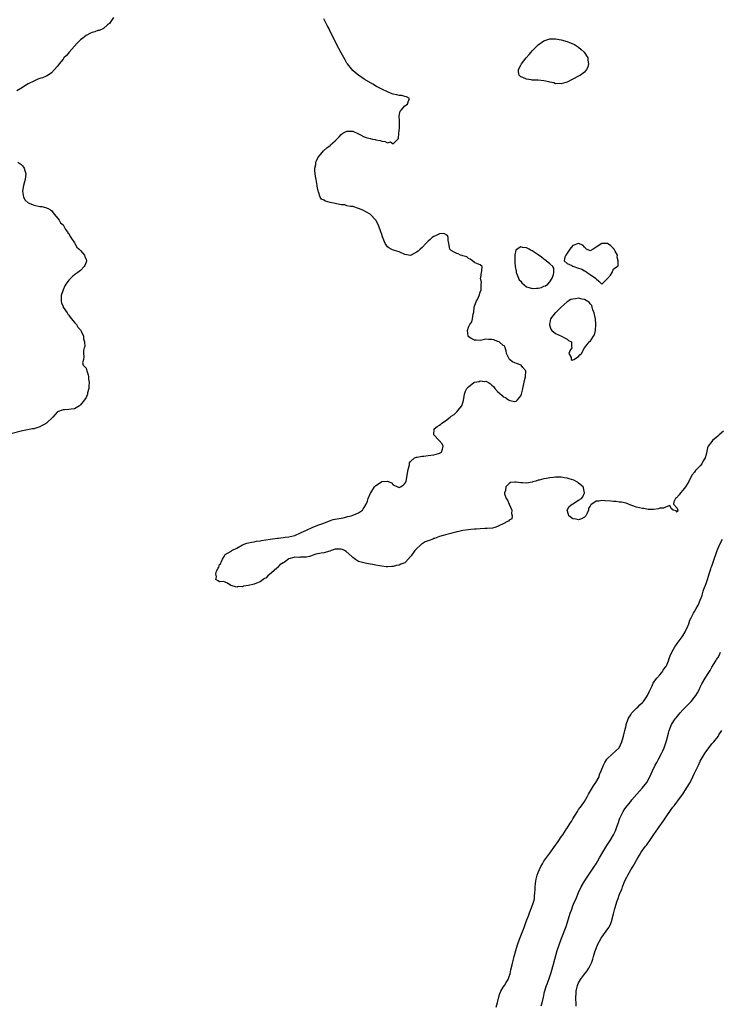
# Model space of a CAD drawing. Units: inches. Extents: x 2616000 to 2619000, y 1488000 to 1491000.
# Drawn here: x 2618478 to 2618720, y 1488226 to 1488566 of the extents above; entities that cross this region are included whole.
import ezdxf

# ---------------------------------------------------------------- set-up
doc = ezdxf.new("R2010")
doc.units = ezdxf.units.IN
doc.header["$MEASUREMENT"] = 0
doc.layers.add('LD26161488_10ft', color=80, linetype='Continuous')

msp = doc.modelspace()

# ---------------------------------------------------------------- linework, layer by layer
at = {"layer": 'LD26161488_10ft'}
for points, elevation in [([(2618510.43, 1488567), (2618509.22, 1488565.22), (2618509, 1488564.86), (2618508.39, 1488564.39), (2618507, 1488563.15), (2618506.74, 1488563), (2618505.5, 1488562.5), (2618505, 1488562.5), (2618503.98, 1488562.02), (2618503, 1488561.74), (2618502.5, 1488561.5), (2618501, 1488560.7), (2618499.82, 1488559.82), (2618499, 1488559.23), (2618498.74, 1488559), (2618497.9, 1488558.1), (2618495.06, 1488555), (2618494.14, 1488553.86), (2618493.26, 1488553), (2618493, 1488552.63), (2618491.64, 1488551), (2618491.41, 1488550.59), (2618491, 1488550.07), (2618490.1, 1488549), (2618489, 1488547.81), (2618487.88, 1488547), (2618487.33, 1488546.67), (2618487, 1488546.61), (2618485.89, 1488546.11), (2618485, 1488545.92), (2618484.35, 1488545.65), (2618482.96, 1488545.04), (2618481, 1488544.04), (2618479.12, 1488542.88), (2618479, 1488542.79), (2618478.42, 1488542.42), (2618477, 1488541.59)], 8170), ([(2618721, 1488424.28), (2618719.52, 1488423), (2618719, 1488422.5), (2618717.26, 1488421), (2618717, 1488420.71), (2618715.77, 1488419), (2618715.51, 1488418.49), (2618715, 1488416.17), (2618714.71, 1488415), (2618714.02, 1488413.98), (2618713.57, 1488413), (2618713, 1488412.3), (2618711.34, 1488410.66), (2618711, 1488410.06), (2618710.07, 1488409), (2618709, 1488406.84), (2618707.85, 1488405), (2618707, 1488403.91), (2618706.19, 1488403), (2618705.76, 1488402.24), (2618704.78, 1488401.22), (2618704.49, 1488401), (2618703.82, 1488399.82), (2618703.75, 1488399), (2618705, 1488397.61), (2618705.19, 1488397), (2618705, 1488396.31), (2618704.69, 1488396.69), (2618703.66, 1488397), (2618703, 1488397.53), (2618702.53, 1488398.53), (2618701, 1488398.03), (2618700.33, 1488397.67), (2618699, 1488397.65), (2618698.53, 1488397.47), (2618696.82, 1488397.18), (2618695, 1488397.19), (2618693.5, 1488397.5), (2618693, 1488397.55), (2618691, 1488398.05), (2618689.41, 1488398.59), (2618689, 1488398.71), (2618688.22, 1488399), (2618687.36, 1488399.36), (2618685.77, 1488399.77), (2618685, 1488399.78), (2618683.96, 1488399.96), (2618683, 1488399.92), (2618682.06, 1488400.06), (2618680.16, 1488400.16), (2618679, 1488400.3), (2618678.06, 1488400.06), (2618677, 1488400.12), (2618675.19, 1488398.81), (2618675, 1488398.34), (2618674.35, 1488397.65), (2618674.42, 1488397), (2618673.92, 1488395.92), (2618673.44, 1488395), (2618673.26, 1488394.74), (2618673, 1488394.52), (2618671.98, 1488394.02), (2618671, 1488393.62), (2618670.15, 1488393.85), (2618669, 1488394.02), (2618667.63, 1488395), (2618667.51, 1488395.51), (2618667.05, 1488397), (2618667.76, 1488398.24), (2618668.76, 1488399), (2618669, 1488399.13), (2618671, 1488400.36), (2618671.98, 1488401), (2618672.44, 1488401.56), (2618672.99, 1488403), (2618672.67, 1488404.67), (2618672.55, 1488405), (2618671, 1488406.34), (2618670.62, 1488406.62), (2618669.29, 1488407.29), (2618667.78, 1488407.78), (2618667, 1488408.01), (2618666.11, 1488408.11), (2618665, 1488408.37), (2618664.31, 1488408.31), (2618663, 1488408.41), (2618662.25, 1488408.25), (2618661, 1488408.15), (2618659.91, 1488407.91), (2618659, 1488407.8), (2618657.36, 1488407.36), (2618657, 1488407.32), (2618656.17, 1488407), (2618655.24, 1488406.76), (2618655, 1488406.68), (2618653, 1488406.3), (2618651.62, 1488406.38), (2618651, 1488406.4), (2618649.38, 1488406.62), (2618649, 1488406.6), (2618647.52, 1488406.48), (2618647, 1488406.13), (2618645.89, 1488405), (2618645.7, 1488403.7), (2618645.37, 1488403), (2618645.43, 1488402.57), (2618646.01, 1488401), (2618646.4, 1488400.4), (2618647.06, 1488399.06), (2618647.89, 1488397), (2618647.8, 1488395.8), (2618648.02, 1488395), (2618647.98, 1488394.02), (2618647, 1488393.52), (2618646.8, 1488393.2), (2618646.44, 1488393), (2618645, 1488392.29), (2618643.68, 1488391.68), (2618643, 1488391.3), (2618642.03, 1488391), (2618641.26, 1488390.74), (2618639.41, 1488390.59), (2618638.62, 1488390.62), (2618637, 1488390.52), (2618635.62, 1488390.38), (2618635, 1488390.36), (2618633.74, 1488390.26), (2618633, 1488390.22), (2618631, 1488389.96), (2618629.6, 1488389.6), (2618629, 1488389.49), (2618628.57, 1488389.43), (2618627.26, 1488389), (2618626.9, 1488388.9), (2618625, 1488388.45), (2618624.19, 1488388.19), (2618623, 1488387.88), (2618621.21, 1488387.21), (2618621, 1488387.14), (2618620.65, 1488387), (2618619.45, 1488386.55), (2618619, 1488386.35), (2618617.98, 1488386.02), (2618617, 1488385.31), (2618616.75, 1488385.25), (2618616.55, 1488385), (2618615, 1488383.58), (2618614.44, 1488383), (2618613.16, 1488381.16), (2618613, 1488380.95), (2618611.18, 1488379), (2618611, 1488378.85), (2618609.62, 1488378.38), (2618609, 1488377.99), (2618608.08, 1488377.92), (2618607, 1488377.5), (2618606.5, 1488377.5), (2618605, 1488377.42), (2618604.56, 1488377.44), (2618603, 1488377.68), (2618602.23, 1488377.77), (2618601, 1488378.03), (2618599.78, 1488378.22), (2618599, 1488378.38), (2618597.33, 1488378.67), (2618595.96, 1488379), (2618595, 1488379.26), (2618593.92, 1488379.92), (2618593, 1488380.6), (2618592.72, 1488381), (2618590.76, 1488382.76), (2618590.22, 1488383), (2618589.43, 1488383.43), (2618589, 1488383.52), (2618587, 1488383.48), (2618585.62, 1488383), (2618585.15, 1488382.85), (2618583, 1488382.3), (2618582.09, 1488382.09), (2618580.24, 1488381.76), (2618579, 1488381.27), (2618578.75, 1488381.25), (2618578.08, 1488381), (2618577, 1488380.73), (2618576.71, 1488380.71), (2618575, 1488380.71), (2618574.67, 1488380.67), (2618573, 1488380.79), (2618572.63, 1488380.63), (2618571, 1488380.22), (2618569.44, 1488379), (2618569.15, 1488378.85), (2618569, 1488378.74), (2618567.88, 1488378.12), (2618567, 1488377.17), (2618566.88, 1488377.12), (2618566.8, 1488377), (2618565, 1488375.32), (2618563.67, 1488374.33), (2618563, 1488373.54), (2618562.59, 1488373.41), (2618562.07, 1488373), (2618561, 1488372.29), (2618559.74, 1488371.73), (2618559, 1488371.47), (2618557, 1488370.96), (2618555.29, 1488370.71), (2618555, 1488370.57), (2618553.42, 1488370.58), (2618553, 1488370.42), (2618550.87, 1488371), (2618549.75, 1488371.75), (2618549, 1488372.13), (2618548.38, 1488372.38), (2618547, 1488372.29), (2618546.58, 1488372.58), (2618545.73, 1488373), (2618546.03, 1488373.97), (2618545.71, 1488375), (2618545.95, 1488375.95), (2618546.57, 1488377), (2618546.74, 1488377.26), (2618547, 1488378.2), (2618547.48, 1488378.52), (2618547.57, 1488379), (2618548.05, 1488380.05), (2618548.6, 1488381), (2618549, 1488381.66), (2618551, 1488382.84), (2618551.22, 1488383), (2618553, 1488383.84), (2618554.9, 1488385), (2618556.44, 1488385.56), (2618557, 1488385.64), (2618558.05, 1488385.95), (2618559, 1488386.07), (2618559.75, 1488386.25), (2618561, 1488386.42), (2618561.47, 1488386.53), (2618563, 1488386.75), (2618564.52, 1488387), (2618567, 1488387.33), (2618567.36, 1488387.36), (2618569, 1488387.57), (2618569.63, 1488387.63), (2618571, 1488387.82), (2618572.04, 1488388.04), (2618573, 1488388.27), (2618575, 1488389.1), (2618576.26, 1488389.74), (2618577, 1488390.09), (2618579, 1488390.96), (2618581, 1488391.75), (2618583, 1488392.52), (2618584.43, 1488393), (2618584.79, 1488393.21), (2618585, 1488393.29), (2618586.31, 1488393.69), (2618587, 1488393.84), (2618589, 1488394.17), (2618589.65, 1488394.35), (2618591, 1488394.63), (2618591.27, 1488394.73), (2618592.44, 1488395), (2618593.35, 1488395.35), (2618595, 1488396.07), (2618596.36, 1488397), (2618596.61, 1488397.39), (2618597, 1488397.84), (2618597.68, 1488399), (2618598.11, 1488400.11), (2618598.39, 1488401), (2618599.14, 1488402.86), (2618599.22, 1488403), (2618600.57, 1488405), (2618601, 1488405.49), (2618601.94, 1488406.06), (2618603, 1488406.87), (2618603.15, 1488406.85), (2618605.02, 1488407.02), (2618606.43, 1488406.43), (2618607, 1488405.74), (2618608.48, 1488405), (2618608.86, 1488404.86), (2618609, 1488404.84), (2618609.46, 1488405), (2618610.38, 1488405.62), (2618611, 1488406.18), (2618611.34, 1488406.66), (2618611.48, 1488407), (2618611.52, 1488407.52), (2618611.81, 1488409), (2618612.17, 1488411), (2618612.57, 1488412.57), (2618612.66, 1488413.34), (2618613, 1488413.8), (2618614.28, 1488415), (2618615, 1488415.27), (2618615.21, 1488415.21), (2618617, 1488415.61), (2618617.6, 1488415.6), (2618619, 1488415.86), (2618621, 1488416.09), (2618622.57, 1488416.57), (2618623, 1488416.64), (2618623.61, 1488417), (2618624, 1488418), (2618624.27, 1488419), (2618623.84, 1488419.84), (2618622.88, 1488421), (2618621.06, 1488423), (2618621.09, 1488425), (2618622.17, 1488425.83), (2618623, 1488426.33), (2618623.39, 1488426.61), (2618623.74, 1488427), (2618625, 1488427.79), (2618626.62, 1488429), (2618627, 1488429.37), (2618628.01, 1488429.99), (2618629, 1488430.93), (2618629.09, 1488431), (2618629.35, 1488431.35), (2618630.66, 1488433), (2618631.22, 1488434.78), (2618631.56, 1488437), (2618631.98, 1488438.02), (2618632.44, 1488439), (2618633, 1488439.54), (2618634.81, 1488441), (2618635, 1488441.09), (2618636.62, 1488441.38), (2618637, 1488441.59), (2618638.64, 1488441.36), (2618639, 1488441.45), (2618639.9, 1488441), (2618640.55, 1488440.55), (2618641, 1488440.05), (2618641.58, 1488439.58), (2618642.05, 1488439), (2618643, 1488437.9), (2618644.57, 1488436.57), (2618645, 1488436.09), (2618645.79, 1488435.79), (2618646.81, 1488435), (2618647, 1488434.88), (2618647.2, 1488434.8), (2618649, 1488434.5), (2618649.48, 1488434.52), (2618649.92, 1488435), (2618651, 1488436.41), (2618651.23, 1488437), (2618651.6, 1488438.4), (2618651.71, 1488439), (2618651.95, 1488439.95), (2618652.33, 1488441.67), (2618652.69, 1488443), (2618652.77, 1488445), (2618651.78, 1488446.22), (2618651.19, 1488447), (2618649.58, 1488447.58), (2618649, 1488447.81), (2618648.17, 1488448.17), (2618647.15, 1488449), (2618647, 1488449.14), (2618646.13, 1488451), (2618645.96, 1488451.96), (2618645.6, 1488453), (2618645.52, 1488453.52), (2618645, 1488453.78), (2618643.53, 1488455), (2618643.19, 1488455.19), (2618643, 1488455.21), (2618641.73, 1488455.73), (2618641, 1488455.9), (2618639.9, 1488455.9), (2618639, 1488455.95), (2618637.59, 1488455.59), (2618637, 1488455.52), (2618635.58, 1488455.58), (2618635, 1488455.66), (2618634.08, 1488456.08), (2618632.88, 1488456.88), (2618632.78, 1488457), (2618632.85, 1488457.15), (2618632.67, 1488459), (2618633, 1488460.05), (2618633.46, 1488461), (2618634.09, 1488461.91), (2618634.35, 1488463), (2618634.56, 1488464.56), (2618634.77, 1488465.23), (2618634.92, 1488467), (2618635.62, 1488469), (2618636.16, 1488469.84), (2618636.65, 1488471), (2618637, 1488472.15), (2618637.34, 1488473), (2618637.31, 1488474.69), (2618637.37, 1488475), (2618637.51, 1488475.51), (2618637.13, 1488477), (2618637.29, 1488477.29), (2618637.51, 1488479), (2618637.57, 1488479.57), (2618637.65, 1488481), (2618637, 1488481.57), (2618636.08, 1488481.92), (2618635, 1488482.43), (2618634.35, 1488483), (2618633.53, 1488483.53), (2618633, 1488483.76), (2618632.38, 1488484.38), (2618631, 1488484.73), (2618630.84, 1488484.85), (2618630.16, 1488485), (2618629.43, 1488485.43), (2618629, 1488485.47), (2618628.02, 1488485.98), (2618627, 1488486.59), (2618626.58, 1488487), (2618626.16, 1488489), (2618625.92, 1488490.08), (2618625.92, 1488491), (2618625.73, 1488491.74), (2618624.46, 1488492.46), (2618623, 1488492.28), (2618621.76, 1488491.76), (2618621, 1488491.4), (2618620.47, 1488491), (2618619.69, 1488490.31), (2618619, 1488489.78), (2618618.19, 1488489), (2618617, 1488487.65), (2618616.25, 1488487), (2618615.62, 1488486.38), (2618615, 1488485.93), (2618613, 1488484.89), (2618611, 1488485.18), (2618609, 1488486.07), (2618607.43, 1488486.57), (2618606.75, 1488486.75), (2618606.27, 1488487), (2618605.47, 1488487.47), (2618605, 1488487.87), (2618604.52, 1488488.52), (2618604.21, 1488489), (2618603.28, 1488491.28), (2618603, 1488492.06), (2618602.75, 1488493), (2618602.05, 1488495), (2618601.73, 1488495.73), (2618601, 1488497.05), (2618599.14, 1488499), (2618599.06, 1488499.06), (2618597.81, 1488499.81), (2618596.44, 1488500.44), (2618595, 1488501.03), (2618593, 1488501.69), (2618592.25, 1488501.75), (2618591, 1488502.02), (2618590.29, 1488502.29), (2618589, 1488502.34), (2618587.38, 1488502.62), (2618587, 1488502.75), (2618585.75, 1488503), (2618585.17, 1488503.17), (2618583.59, 1488503.59), (2618583, 1488503.96), (2618582.25, 1488504.25), (2618581.73, 1488505), (2618581.15, 1488506.85), (2618581.06, 1488507.06), (2618580.74, 1488508.74), (2618580.71, 1488509), (2618580.34, 1488511), (2618580.18, 1488512.18), (2618580.05, 1488513), (2618579.98, 1488514.02), (2618579.98, 1488515), (2618580.24, 1488516.24), (2618580.32, 1488517), (2618580.49, 1488517.51), (2618581, 1488518.54), (2618581.26, 1488519), (2618582.91, 1488521), (2618584.04, 1488521.96), (2618585.2, 1488522.8), (2618585.36, 1488523), (2618587, 1488524.42), (2618587.49, 1488525), (2618588.27, 1488525.73), (2618589, 1488526.57), (2618589.6, 1488527), (2618591, 1488527.72), (2618591.75, 1488527.75), (2618593, 1488527.69), (2618593.51, 1488527.51), (2618594.51, 1488527), (2618595.41, 1488526.59), (2618597, 1488525.79), (2618597.59, 1488525.59), (2618599, 1488525.18), (2618599.84, 1488525), (2618600.81, 1488524.81), (2618601, 1488524.76), (2618602.49, 1488524.49), (2618603, 1488524.27), (2618604.19, 1488524.19), (2618605, 1488523.76), (2618606.05, 1488524.05), (2618607, 1488523.32), (2618608.54, 1488525), (2618608.84, 1488525.16), (2618608.89, 1488527), (2618609, 1488527.75), (2618609.14, 1488529), (2618609.14, 1488531), (2618609.18, 1488531.18), (2618609.07, 1488533), (2618609.37, 1488534.63), (2618609.73, 1488535), (2618611, 1488536.42), (2618611.88, 1488537), (2618612.11, 1488537.89), (2618612.6, 1488539), (2618611.57, 1488539.57), (2618611, 1488539.74), (2618609.99, 1488539.99), (2618609, 1488539.98), (2618608.25, 1488540.25), (2618607, 1488540.48), (2618606.65, 1488540.65), (2618605, 1488541.27), (2618603, 1488542.19), (2618601.43, 1488543), (2618601.16, 1488543.16), (2618599.9, 1488543.9), (2618597, 1488545.7), (2618595, 1488547), (2618593.91, 1488547.91), (2618593, 1488548.69), (2618591.18, 1488551), (2618591, 1488551.24), (2618590.35, 1488552.35), (2618589, 1488554.74), (2618588.23, 1488556.23), (2618587, 1488558.72), (2618586.22, 1488560.22), (2618585.85, 1488561), (2618585, 1488562.71), (2618584.84, 1488563), (2618584.16, 1488564.16), (2618583, 1488566.44)], 8170), ([(2618477.36, 1488517), (2618478.38, 1488516.38), (2618479, 1488515.79), (2618479.35, 1488515.35), (2618479.57, 1488515), (2618480.15, 1488513), (2618479.95, 1488511), (2618479.75, 1488510.25), (2618479.38, 1488509), (2618479.02, 1488507), (2618479.38, 1488505), (2618479.97, 1488503.97), (2618481, 1488503), (2618483, 1488502.16), (2618485, 1488501.76), (2618485.69, 1488501.69), (2618487, 1488501.45), (2618487.91, 1488501), (2618488.62, 1488500.62), (2618489, 1488500.36), (2618489.6, 1488499.6), (2618490.1, 1488499), (2618491.67, 1488497), (2618492.13, 1488496.13), (2618493, 1488495.36), (2618493.27, 1488495), (2618493.84, 1488493.84), (2618494.54, 1488493), (2618494.69, 1488492.69), (2618495, 1488492.4), (2618495.43, 1488491.43), (2618495.72, 1488491), (2618497, 1488489.2), (2618497.11, 1488489), (2618497.73, 1488487.74), (2618498.62, 1488487), (2618499, 1488486.54), (2618500.44, 1488485), (2618500.51, 1488484.51), (2618501, 1488483.46), (2618501.14, 1488483), (2618501.12, 1488482.88), (2618501, 1488482.5), (2618500.56, 1488481.44), (2618500.28, 1488481), (2618499, 1488479.7), (2618498.11, 1488479), (2618497.47, 1488478.53), (2618497, 1488478.14), (2618496.34, 1488477.66), (2618495.65, 1488477), (2618495, 1488476.31), (2618493.98, 1488475), (2618493.62, 1488474.38), (2618492.99, 1488473.01), (2618492.37, 1488471), (2618492.34, 1488469.66), (2618492.31, 1488469), (2618492.45, 1488468.45), (2618493, 1488467.22), (2618493.08, 1488467), (2618494.37, 1488465), (2618494.61, 1488464.61), (2618495, 1488464.24), (2618495.5, 1488463.5), (2618495.95, 1488463), (2618497, 1488461.77), (2618497.61, 1488461), (2618498.13, 1488460.13), (2618499, 1488459.17), (2618499.12, 1488459), (2618499.25, 1488458.75), (2618500.06, 1488457), (2618500.06, 1488456.06), (2618500.46, 1488455), (2618500.56, 1488453.44), (2618500.34, 1488453), (2618500.08, 1488452.08), (2618500.09, 1488451), (2618500.14, 1488449.86), (2618500.05, 1488449), (2618499.76, 1488447.76), (2618499.96, 1488447), (2618501, 1488446), (2618501.21, 1488445), (2618501.68, 1488443.68), (2618501.77, 1488443), (2618501.81, 1488442.19), (2618502, 1488441), (2618501.9, 1488439.9), (2618501.85, 1488439), (2618501.46, 1488437.46), (2618501.41, 1488437), (2618501, 1488435.89), (2618500.41, 1488435), (2618499, 1488433.27), (2618498.69, 1488433), (2618497, 1488431.98), (2618495.85, 1488431.85), (2618495, 1488431.68), (2618493.56, 1488431.56), (2618493, 1488431.58), (2618491.11, 1488430.89), (2618491, 1488430.79), (2618489.46, 1488429), (2618487.28, 1488427), (2618487, 1488426.8), (2618485.81, 1488426.19), (2618485, 1488425.72), (2618482.92, 1488425.08), (2618482.5, 1488425), (2618480.72, 1488424.72), (2618479, 1488424.37), (2618475, 1488423.29)], 8170), ([(2618642.5, 1488225.5), (2618643, 1488227.1), (2618643.4, 1488229), (2618643.79, 1488230.21), (2618644.16, 1488231), (2618645, 1488232.36), (2618645.46, 1488233), (2618645.98, 1488234.02), (2618646.63, 1488235), (2618647, 1488236.04), (2618647.32, 1488237), (2618647.64, 1488238.36), (2618648.06, 1488240.06), (2618648.4, 1488241.6), (2618648.77, 1488243), (2618649.3, 1488245), (2618649.9, 1488247), (2618650.62, 1488249), (2618652.16, 1488253), (2618652.38, 1488253.62), (2618652.92, 1488255), (2618653.66, 1488257), (2618654, 1488258), (2618655.19, 1488261), (2618655.6, 1488262.4), (2618655.74, 1488263), (2618655.78, 1488263.78), (2618655.92, 1488265), (2618656, 1488266), (2618655.99, 1488267), (2618656.12, 1488268.12), (2618656.25, 1488269), (2618656.38, 1488269.62), (2618656.72, 1488271), (2618657, 1488271.91), (2618657.44, 1488273), (2618657.94, 1488274.06), (2618658.47, 1488275), (2618659, 1488275.88), (2618660.33, 1488277.67), (2618661, 1488278.67), (2618663, 1488281.41), (2618663.69, 1488282.31), (2618664.14, 1488283), (2618665, 1488284.24), (2618665.49, 1488285), (2618666.12, 1488285.88), (2618666.82, 1488287), (2618667, 1488287.24), (2618668.12, 1488289), (2618668.48, 1488289.52), (2618669, 1488290.43), (2618670.57, 1488293), (2618671, 1488293.65), (2618671.58, 1488294.42), (2618671.96, 1488295), (2618673, 1488296.5), (2618673.91, 1488298.09), (2618674.4, 1488299), (2618676.14, 1488301.86), (2618676.96, 1488303), (2618678.03, 1488305), (2618678.25, 1488305.75), (2618678.8, 1488307), (2618679.54, 1488309), (2618680.04, 1488309.96), (2618680.76, 1488311), (2618681, 1488311.26), (2618684, 1488314), (2618685.02, 1488315), (2618685.95, 1488317), (2618686.48, 1488319), (2618686.95, 1488320.95), (2618687.38, 1488322.62), (2618687.46, 1488323), (2618688.15, 1488325), (2618688.41, 1488325.59), (2618689, 1488326.4), (2618689.24, 1488326.76), (2618689.41, 1488327), (2618691, 1488328.62), (2618691.39, 1488329), (2618692.16, 1488329.84), (2618693, 1488330.64), (2618693.36, 1488331), (2618694.77, 1488333), (2618695.46, 1488334.54), (2618695.72, 1488335), (2618696.37, 1488336.37), (2618696.63, 1488337), (2618696.75, 1488337.25), (2618697, 1488337.58), (2618697.54, 1488338.46), (2618698.01, 1488339), (2618699, 1488340.1), (2618699.74, 1488341), (2618700.23, 1488341.77), (2618701.15, 1488343), (2618701.29, 1488343.29), (2618702, 1488345), (2618702.26, 1488345.74), (2618702.74, 1488347), (2618703.72, 1488349), (2618704.19, 1488349.81), (2618704.98, 1488351), (2618706.71, 1488353.29), (2618707, 1488353.65), (2618707.81, 1488355), (2618708.69, 1488357), (2618708.77, 1488357.23), (2618709, 1488357.79), (2618709.39, 1488359), (2618709.8, 1488359.8), (2618710.37, 1488361), (2618710.6, 1488361.4), (2618711, 1488361.97), (2618711.57, 1488363), (2618712.22, 1488364.23), (2618712.6, 1488365), (2618712.69, 1488365.31), (2618713, 1488365.96), (2618713.28, 1488366.72), (2618713.4, 1488367), (2618713.6, 1488367.6), (2618714.01, 1488369), (2618714.25, 1488369.75), (2618715, 1488371.62), (2618715.48, 1488373), (2618715.79, 1488374.21), (2618716.11, 1488375), (2618716.68, 1488376.68), (2618716.8, 1488377.2), (2618717, 1488377.68), (2618717.33, 1488378.67), (2618717.47, 1488379), (2618718.78, 1488383), (2618719.63, 1488385), (2618720.65, 1488387)], 8180), ([(2618658.07, 1488225.93), (2618658.42, 1488227), (2618658.89, 1488228.89), (2618659.24, 1488230.76), (2618659.89, 1488233), (2618660.22, 1488233.78), (2618661, 1488236.03), (2618661.46, 1488237.46), (2618662.3, 1488240.3), (2618663.63, 1488245), (2618664.27, 1488247), (2618664.99, 1488249), (2618666.66, 1488253.34), (2618667.17, 1488254.83), (2618668.11, 1488257.89), (2618668.48, 1488259), (2618669, 1488260.4), (2618669.25, 1488261), (2618670.15, 1488263), (2618671, 1488265), (2618671.91, 1488267), (2618673.06, 1488269), (2618674.36, 1488271), (2618676.22, 1488273.78), (2618677.01, 1488274.99), (2618678.2, 1488277), (2618679.35, 1488279), (2618680.73, 1488281.27), (2618681.86, 1488283), (2618683.06, 1488285), (2618683.69, 1488286.31), (2618683.99, 1488287), (2618684.68, 1488289), (2618684.75, 1488289.25), (2618685, 1488290.04), (2618685.25, 1488290.75), (2618685.81, 1488291.81), (2618686.38, 1488293), (2618687, 1488293.95), (2618687.79, 1488295), (2618689, 1488296.49), (2618689.37, 1488297), (2618691.08, 1488299), (2618692.98, 1488301), (2618694.53, 1488303), (2618695.59, 1488305), (2618696.06, 1488305.94), (2618696.5, 1488307), (2618697.47, 1488309), (2618698.04, 1488309.96), (2618698.52, 1488311), (2618699.58, 1488313), (2618700.02, 1488313.98), (2618700.53, 1488315), (2618701.25, 1488317), (2618701.36, 1488317.36), (2618702.03, 1488320.03), (2618702.26, 1488321), (2618702.46, 1488321.54), (2618703.05, 1488323), (2618704.38, 1488325), (2618704.66, 1488325.34), (2618706.07, 1488327), (2618707, 1488328.03), (2618709, 1488330.19), (2618709.8, 1488331), (2618711, 1488332.4), (2618711.46, 1488333), (2618712.05, 1488333.95), (2618712.59, 1488335), (2618713, 1488335.85), (2618713.51, 1488337), (2618714.64, 1488339), (2618715.98, 1488341), (2618716.36, 1488341.64), (2618717, 1488342.78), (2618718.37, 1488345), (2618718.59, 1488345.41), (2618719, 1488346), (2618719.64, 1488347), (2618720, 1488348)], 8190), ([(2618670.11, 1488225.89), (2618670.12, 1488227), (2618670.08, 1488228.08), (2618670.13, 1488231), (2618670.46, 1488232.46), (2618670.56, 1488233), (2618670.7, 1488233.3), (2618671, 1488233.88), (2618671.68, 1488235), (2618673, 1488236.84), (2618673.92, 1488238.08), (2618674.5, 1488239), (2618675.5, 1488241), (2618675.95, 1488242.05), (2618676.14, 1488243), (2618676.59, 1488244.59), (2618677, 1488245.68), (2618677.56, 1488247), (2618678.72, 1488249.28), (2618679, 1488249.67), (2618679.6, 1488250.4), (2618681.47, 1488253), (2618681.97, 1488254.03), (2618682.35, 1488255), (2618683, 1488257.66), (2618683.49, 1488259.49), (2618683.95, 1488261), (2618684.22, 1488261.78), (2618684.6, 1488263), (2618685, 1488264.09), (2618685.36, 1488265), (2618685.89, 1488266.11), (2618686.18, 1488267), (2618687, 1488269.07), (2618687.67, 1488270.33), (2618687.95, 1488271), (2618689, 1488272.89), (2618689.87, 1488274.13), (2618690.31, 1488275), (2618691, 1488276.19), (2618691.45, 1488277), (2618692.06, 1488277.94), (2618692.64, 1488279), (2618694.09, 1488281), (2618694.5, 1488281.5), (2618695, 1488282.19), (2618695.38, 1488282.62), (2618695.61, 1488283), (2618697, 1488285.05), (2618697.81, 1488286.19), (2618698.3, 1488287), (2618699, 1488288.05), (2618699.67, 1488289), (2618700.24, 1488289.76), (2618701, 1488290.87), (2618703, 1488293.7), (2618703.56, 1488294.44), (2618703.95, 1488295), (2618706.11, 1488297.89), (2618706.92, 1488299), (2618708.29, 1488301), (2618709.46, 1488303), (2618710.45, 1488305), (2618711, 1488306.19), (2618712.33, 1488309), (2618713, 1488310.36), (2618714.71, 1488313.29), (2618715, 1488313.75), (2618717, 1488316.3), (2618717.63, 1488317), (2618719.12, 1488318.88), (2618719.43, 1488319.43), (2618720.44, 1488321)], 8200)]:
    msp.add_lwpolyline(points, dxfattribs=dict(at, elevation=elevation))
at = {"layer": 'LD26161488_10ft', "elevation": 8170}
for points in [[(2618657, 1488545.34), (2618655, 1488545.35), (2618654.57, 1488545.43), (2618653, 1488545.62), (2618651.79, 1488546.21), (2618651, 1488546.53), (2618650.44, 1488547), (2618650.21, 1488548.21), (2618650.2, 1488549), (2618651, 1488550.47), (2618651.21, 1488550.79), (2618651.29, 1488551), (2618652.86, 1488553), (2618653.87, 1488554.13), (2618654.59, 1488555), (2618655, 1488555.46), (2618657, 1488557.5), (2618659, 1488558.91), (2618661, 1488559.56), (2618661.59, 1488559.59), (2618663, 1488559.61), (2618665, 1488559.27), (2618667, 1488558.7), (2618669, 1488557.89), (2618669.59, 1488557.59), (2618670.57, 1488557), (2618671, 1488556.69), (2618671.91, 1488555.91), (2618672.88, 1488555), (2618674.13, 1488553), (2618674.2, 1488552.2), (2618674.37, 1488551), (2618674.13, 1488549.87), (2618673.72, 1488549), (2618673, 1488548.04), (2618671.6, 1488547), (2618671.23, 1488546.77), (2618671, 1488546.68), (2618669, 1488545.65), (2618668.56, 1488545.44), (2618667, 1488544.66), (2618666.54, 1488544.54), (2618665, 1488544.05), (2618664.22, 1488544.22), (2618663, 1488544.12), (2618662.41, 1488544.41), (2618661, 1488544.62), (2618660.73, 1488544.73), (2618659, 1488545.13)], [(2618678.97, 1488488.97), (2618677, 1488487.67), (2618676.05, 1488487), (2618675, 1488486.44), (2618673.75, 1488487), (2618673.38, 1488487.38), (2618673, 1488487.68), (2618672.41, 1488488.41), (2618671, 1488488.92), (2618669, 1488488.26), (2618667.91, 1488487), (2618666.61, 1488485), (2618666.28, 1488484.28), (2618666, 1488483), (2618667, 1488482.1), (2618668.62, 1488481.38), (2618669, 1488481.14), (2618669.32, 1488481), (2618670.61, 1488480.61), (2618672.09, 1488480.09), (2618673, 1488479.52), (2618673.38, 1488479.38), (2618673.93, 1488479), (2618675, 1488478.33), (2618676.87, 1488477), (2618677, 1488476.76), (2618678.01, 1488476.01), (2618679, 1488474.91), (2618681, 1488476.91), (2618682, 1488478), (2618682.55, 1488479), (2618683, 1488480.23), (2618684.25, 1488481), (2618684.69, 1488481.31), (2618684.63, 1488483), (2618684.27, 1488484.27), (2618684.36, 1488485), (2618683.64, 1488486.36), (2618683.21, 1488487), (2618683.09, 1488487.09), (2618683, 1488487.2), (2618682.16, 1488488.16), (2618681, 1488488.98), (2618679, 1488488.99)], [(2618661, 1488475.73), (2618661.9, 1488477), (2618662.32, 1488478.32), (2618662.43, 1488479), (2618662.49, 1488480.49), (2618662.13, 1488481), (2618661, 1488481.93), (2618659.79, 1488483), (2618659.35, 1488483.35), (2618659, 1488483.53), (2618658.22, 1488484.22), (2618657, 1488485.09), (2618655, 1488486.45), (2618654.61, 1488486.61), (2618653.89, 1488487), (2618653, 1488487.44), (2618651.58, 1488487.58), (2618651, 1488487.79), (2618649.78, 1488487), (2618649.35, 1488486.65), (2618648.99, 1488485.01), (2618648.93, 1488483), (2618649, 1488482.43), (2618649.11, 1488481), (2618649.41, 1488479.41), (2618649.46, 1488479), (2618649.81, 1488478.19), (2618650.22, 1488477), (2618650.45, 1488476.45), (2618651, 1488475.95), (2618651.39, 1488475.39), (2618653, 1488474.01), (2618654.3, 1488473.7), (2618655, 1488473.41), (2618656.46, 1488473.54), (2618657, 1488473.55), (2618658.16, 1488473.84), (2618659, 1488474.2), (2618659.61, 1488474.39), (2618660.35, 1488475)], [(2618668.76, 1488448.76), (2618669, 1488448.81), (2618669.38, 1488449), (2618671, 1488450.03), (2618671.43, 1488450.57), (2618671.97, 1488451), (2618673.05, 1488453), (2618673.89, 1488454.11), (2618674.68, 1488455), (2618675, 1488455.19), (2618676.11, 1488457), (2618676.5, 1488457.5), (2618676.81, 1488459), (2618676.99, 1488461), (2618676.81, 1488463), (2618676.52, 1488464.52), (2618676.37, 1488465), (2618675.9, 1488466.1), (2618675.64, 1488467), (2618675.55, 1488467.55), (2618675, 1488468.1), (2618674.69, 1488468.69), (2618674.22, 1488469), (2618673, 1488469.7), (2618672.22, 1488469.78), (2618671, 1488470.06), (2618669.88, 1488469.88), (2618669, 1488469.82), (2618668.36, 1488469.64), (2618667, 1488468.81), (2618664.96, 1488467), (2618663.98, 1488466.02), (2618663, 1488465.1), (2618662.87, 1488465), (2618661.23, 1488463), (2618661, 1488461.62), (2618660.9, 1488461.1), (2618660.89, 1488461), (2618660.92, 1488460.92), (2618661.45, 1488459.45), (2618661.8, 1488459), (2618663, 1488457.92), (2618665.03, 1488457), (2618666.31, 1488456.31), (2618667, 1488455.92), (2618667.55, 1488455.55), (2618668.53, 1488455), (2618668.55, 1488453.45), (2618668.6, 1488453), (2618668.12, 1488452.12), (2618667.6, 1488451), (2618668.41, 1488449.59), (2618668.41, 1488449)]]:
    msp.add_lwpolyline(points, close=True, dxfattribs=at)

doc.saveas('drawing.dxf')
